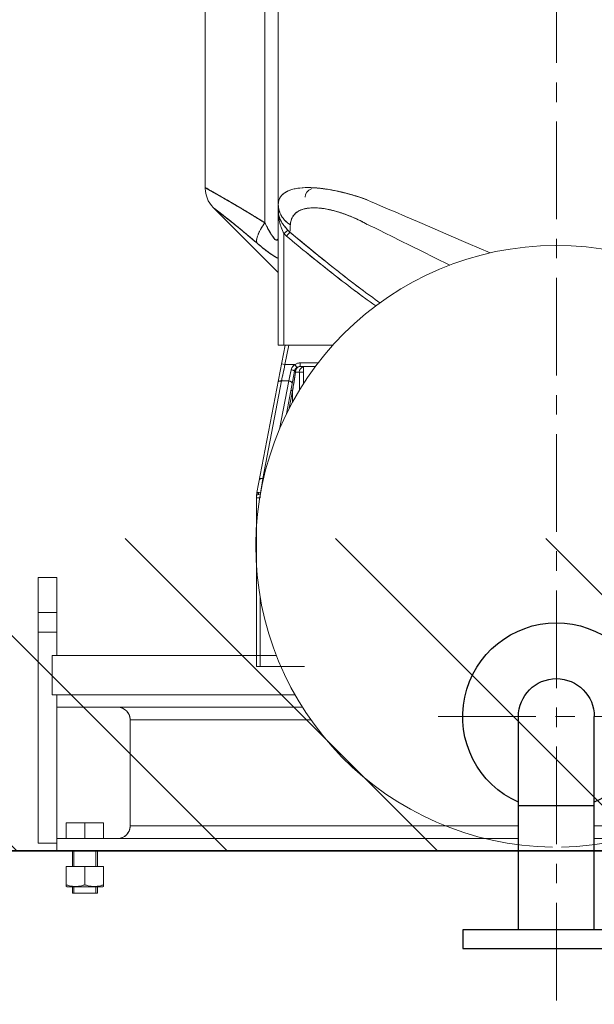
# Model space of a CAD drawing. Extents: x -143972 to 35836, y 1587 to 37261.
# Drawn here: x -85165 to -84797, y 9096 to 9726 of the extents above; entities that cross this region are included whole.
import ezdxf

# ---------------------------------------------------------------- set-up
doc = ezdxf.new("R2010")
doc.units = 0
doc.header["$LTSCALE"] = 5
doc.header["$PDMODE"] = 1
doc.linetypes.add('CENTER', pattern=[2, 1.25, -0.25, 0.25, -0.25])
doc.linetypes.add('PHANTOM', pattern=[2.5, 1.25, -0.25, 0.25, -0.25, 0.25, -0.25])
doc.layers.get('0').update_dxf_attribs({"color": 255, "linetype": 'CONTINUOUS'})
doc.layers.get('Defpoints').update_dxf_attribs({"color": 251, "linetype": 'CONTINUOUS'})
for name, color, linetype, lineweight in [('CENT001', 213, 'CENTER', 18), ('DIM001', 255, 'CONTINUOUS', 18), ('LINE001', 2, 'CONTINUOUS', 18), ('LINE002', 4, 'CONTINUOUS', 35), ('PHAN001', 1, 'PHANTOM', 18)]:
    doc.layers.add(name, color=color, linetype=linetype, lineweight=lineweight)
doc.layers.add('VIEW001', color=251, linetype='CONTINUOUS', plot=False)
doc.styles.add('Dim_std', font='simplex.shx', dxfattribs={"width": 0.8, "bigfont": 'extfont.shx'})
doc.dimstyles.new('S1-50', dxfattribs={"dimscale": 50, "dimtxt": 3.2, "dimasz": 3, "dimexe": 1, "dimexo": 0.6, "dimgap": 1, "dimtad": 1, "dimdec": 3, "dimdsep": 46, "dimtxsty": 'Dim_std', "dimblk1": 'OPEN', "dimblk2": 'OPEN', "dimsah": 1, "dimcen": 0, "dimadec": 3, "dimazin": 2, "dimtfac": 1, "dimtdec": 3, "dimtmove": 1, "dimatfit": 0, "dimldrblk": 'OPEN', "dimfxl": 1, "dimtfill": 1, "dimtolj": 1, "dimtzin": 0, "dimarcsym": 0})

# ---------------------------------------------------------------- blocks, each defined once
blk = doc.blocks.new('_OPEN')
at = {"color": 0, "linetype": 'ByBlock'}
for p, q in [((-1, 0.1667), (0, 0)), ((0, 0), (-1, -0.1667)), ((0, 0), (-1, 0))]:
    blk.add_line(p, q, dxfattribs=at)
blk = doc.blocks.new('*D291')
at = {"layer": 'Defpoints', "color": 0, "transparency": 16777216}
for p in [(-86128.81, 15277.76), (-84535.92, 6577.76), (-81942.45, 6577.76)]:
    blk.add_point(p, dxfattribs=at)
at = {"layer": 'DIM001', "color": 0, "lineweight": -2, "transparency": 16777216}
for p, q in [((-86098.81, 15277.76), (-81892.45, 15277.76)), ((-81942.45, 15127.76), (-81942.45, 6727.76)), ((-84505.92, 6577.76), (-81892.45, 6577.76))]:
    blk.add_line(p, q, dxfattribs=at)
at = {"layer": 'DIM001', "color": 0, "lineweight": -2, "transparency": 16777216, "xscale": 150, "yscale": 150, "zscale": 150}
for p, rotation in [((-81942.45, 15277.76), 90), ((-81942.45, 6577.76), 270)]:
    blk.add_blockref('_OPEN', p, dxfattribs=dict(at, rotation=rotation))
at = {"layer": 'DIM001', "color": 0, "transparency": 16777216, "insert": (-82072.45, 11043.58), "char_height": 160, "attachment_point": 5, "rotation": 90, "style": 'Dim_std', "bg_fill": 3, "box_fill_scale": 1.1, "bg_fill_color": 9, "bg_fill_true_color": 13158600, "bg_fill_transparency": 0}
blk.add_mtext('\\A1;ピストン抜き高さ\u30008700', dxfattribs=at)
blk = doc.blocks.new('*D292')
at = {"layer": 'Defpoints', "color": 0, "transparency": 16777216}
for p in [(-86112.02, 13529.76), (-82283.44, 13529.76), (-84535.92, 6577.76)]:
    blk.add_point(p, dxfattribs=at)
at = {"layer": 'DIM001', "color": 0, "lineweight": -2, "transparency": 16777216}
for p, q in [((-86082.02, 13529.76), (-82233.44, 13529.76)), ((-82283.44, 6727.76), (-82283.44, 13379.76)), ((-84505.92, 6577.76), (-82233.44, 6577.76))]:
    blk.add_line(p, q, dxfattribs=at)
at = {"layer": 'DIM001', "color": 0, "lineweight": -2, "transparency": 16777216, "xscale": 150, "yscale": 150, "zscale": 150}
for p, rotation in [((-82283.44, 13529.76), 90), ((-82283.44, 6577.76), 270)]:
    blk.add_blockref('_OPEN', p, dxfattribs=dict(at, rotation=rotation))
at = {"layer": 'DIM001', "color": 0, "transparency": 16777216, "insert": (-82413.44, 9771.36), "char_height": 160, "attachment_point": 5, "rotation": 90, "style": 'Dim_std', "bg_fill": 3, "box_fill_scale": 1.1, "bg_fill_color": 9, "bg_fill_true_color": 13158600, "bg_fill_transparency": 0}
blk.add_mtext('\\A1;6952', dxfattribs=at)
blk = doc.blocks.new('*D308')
at = {"layer": 'Defpoints', "color": 0, "transparency": 16777216}
for p in [(-83444.01, 9343.76), (-86129.01, 8615.85), (-83444.01, 8615.85)]:
    blk.add_point(p, dxfattribs=at)
at = {"layer": 'DIM001', "color": 0, "lineweight": -2, "transparency": 16777216}
for p, q in [((-83444.01, 9313.76), (-83444.01, 8565.85)), ((-86129.01, 8645.85), (-86129.01, 8665.85)), ((-85979.01, 8615.85), (-83594.01, 8615.85))]:
    blk.add_line(p, q, dxfattribs=at)
at = {"layer": 'DIM001', "color": 0, "lineweight": -2, "transparency": 16777216, "xscale": 150, "yscale": 150, "zscale": 150, "rotation": 180}
blk.add_blockref('_OPEN', (-86129.01, 8615.85), dxfattribs=at)
at = {"layer": 'DIM001', "color": 0, "lineweight": -2, "transparency": 16777216, "xscale": 150, "yscale": 150, "zscale": 150}
blk.add_blockref('_OPEN', (-83444.01, 8615.85), dxfattribs=at)
at = {"layer": 'DIM001', "color": 0, "transparency": 16777216, "insert": (-84597.6, 8749.07), "char_height": 160, "attachment_point": 5, "style": 'Dim_std', "bg_fill": 3, "box_fill_scale": 1.1, "bg_fill_color": 9, "bg_fill_true_color": 13158600, "bg_fill_transparency": 0}
blk.add_mtext('\\A1;2685', dxfattribs=at)
blk = doc.blocks.new('A$C436E1670')
at = {"layer": 'CENT001', "ltscale": 10}
blk.add_line((0, -213.7), (0, 1373), dxfattribs=at)
at = {"layer": 'LINE001', "ltscale": 10}
for p, q in [((186.74, 833.35), (186.74, 284.03)), ((178.12, 804.88), (178.12, 205.79)), ((225, 306.35), (225, 680.81)), ((224.82, 303.99), (224.4, 301.88)), ((225, 306.54), (224.76, 306.41)), ((225, 306.22), (224.82, 303.99)), ((225, 306.54), (225, 306.22)), ((208.89, 297.36), (211.67, 298.97)), ((222.01, 296.51), (220.95, 295.05)), ((222.95, 298.13), (222.01, 296.51)), ((223.76, 299.92), (222.95, 298.13)), ((224.4, 301.88), (223.76, 299.92)), ((178.48, 252.43), (219.45, 293.41)), ((178.48, 252.43), (219.44, 293.4)), ((215.93, 290.75), (217.01, 291.57)), ((217.01, 291.57), (218.96, 293.07)), ((219.6, 293.57), (219.63, 293.58)), ((219.85, 293.8), (219.63, 293.59)), ((220.95, 295.05), (219.85, 293.8)), ((186.74, 284.03), (186.96, 284.16)), ((208.51, 284.91), (210.91, 286.81)), ((170.38, 282.73), (170.41, 282.2)), ((170.41, 282.2), (170.38, 282.73)), ((170.41, 282.2), (170.52, 280.2)), ((170.52, 280.2), (170.41, 282.2)), ((170.52, 280.2), (170.57, 279.32)), ((170.55, 279.59), (170.52, 280.2)), ((170.57, 279.32), (170.55, 279.59)), ((170.57, 279.32), (170.64, 278.07)), ((170.64, 278.07), (170.57, 279.32)), ((172.8, 275.48), (170.64, 278.07)), ((170.64, 278.07), (171.14, 277.47)), ((171.14, 277.47), (171.9, 276.55)), ((172.02, 279.4), (174.46, 277.01)), ((172.52, 278.92), (172.02, 279.4)), ((173.44, 278.01), (172.52, 278.92)), ((174.46, 277.01), (173.44, 278.01)), ((171.9, 276.55), (172.8, 275.48)), ((174.46, 277.01), (174.46, 205.79)), ((160.24, 269.43), (161.11, 270.15)), ((161.11, 270.15), (160.25, 269.44)), ((174.46, 265.24), (174.46, 205.79)), ((178.12, 265.48), (178.12, 205.79)), ((143.07, 205.79), (178.12, 205.79)), ((171.45, 205.79), (173.84, 193.27)), ((173.78, 205.79), (191.75, 111.45)), ((152.59, 194.36), (164.06, 194.36)), ((154.32, 192.07), (164.06, 192.07)), ((161.89, 192.07), (161.89, 181.15)), ((164.06, 192.07), (164.06, 194.36)), ((167.49, 193.27), (166.17, 191.4)), ((166.29, 191.31), (166.17, 191.4)), ((166.51, 191.13), (166.29, 191.31)), ((166.71, 190.93), (166.51, 191.13)), ((166.89, 190.73), (166.71, 190.93)), ((166.93, 190.68), (166.84, 190.78)), ((167.05, 190.52), (166.89, 190.73)), ((167.06, 190.5), (166.93, 190.68)), ((167.19, 190.3), (167.05, 190.52)), ((167.31, 190.08), (167.19, 190.3)), ((167.42, 189.86), (167.31, 190.08)), ((167.39, 189.93), (167.35, 189.99)), ((167.47, 189.74), (167.39, 189.93)), ((167.51, 189.63), (167.42, 189.86)), ((167.53, 189.55), (167.47, 189.74)), ((167.49, 193.27), (173.84, 193.27)), ((167.58, 189.41), (167.51, 189.63)), ((167.59, 189.37), (167.53, 189.55)), ((167.63, 189.19), (167.58, 189.41)), ((167.63, 189.19), (167.59, 189.37)), ((167.65, 189.1), (167.61, 188.89)), ((167.65, 189.1), (167.63, 189.19)), ((172.87, 161.69), (167.65, 189.1)), ((168.06, 189.43), (167.89, 189.35)), ((171.43, 182.78), (169.9, 189.94)), ((169.9, 189.94), (170.74, 185.98)), ((173.84, 193.27), (176.08, 193.7)), ((161.89, 188.41), (167.1, 188.41)), ((164.63, 188.41), (164.63, 176.76)), ((167.43, 188.66), (167.1, 188.41)), ((167.1, 188.41), (168.92, 176.46)), ((168.24, 180.89), (167.1, 188.41)), ((167.61, 188.89), (167.43, 188.66)), ((170.74, 185.98), (171.43, 182.78)), ((171.43, 182.78), (176.09, 182.78)), ((171.43, 182.78), (177.3, 151.98)), ((176.09, 182.78), (187.97, 120.38)), ((168.28, 180.64), (168.24, 180.89)), ((168.84, 176.97), (168.28, 180.64)), ((168.92, 176.46), (168.84, 176.97)), ((168.92, 176.46), (168.92, 169.32)), ((168.92, 176.46), (171.04, 165.33)), ((187.55, 120.38), (187.97, 120.38)), ((187.97, 120.38), (188.18, 119.16)), ((188.45, 117.53), (188.18, 119.16)), ((188.18, 119.16), (188.45, 117.53)), ((188.68, 116.11), (188.45, 117.53)), ((188.45, 117.53), (188.68, 116.11)), ((189.5, 111.19), (188.68, 116.11)), ((189.67, 109.89), (189.68, 109.89)), ((191.95, 110.16), (189.68, 109.89)), ((189.79, 108.03), (192.07, 108.03)), ((190.65, 111.24), (190.74, 110.77)), ((191.75, 111.45), (191.83, 110.99)), ((191.83, 110.99), (191.9, 110.15)), ((191.95, 110.16), (192.07, 108.03)), ((192.07, 108.03), (192.07, 0)), ((189.79, 44.79), (189.79, 0)), ((161.37, 0), (192.07, 0))]:
    blk.add_line(p, q, dxfattribs=at)
for centre, radius, start, end in [((155.49, 300.36), 5.49, 0, 75), ((374.23, 26.08), 317.61, 119.1119, 119.88209), ((914.9, -933.71), 1419.2, 119.33022, 119.50258), ((-99.4, 877.8), 656.95, 299.0816, 299.32072), ((897.66, -883.68), 1367.21, 120.25057, 120.56754), ((800.97, -717.42), 1174.88, 120.10494, 120.26195), ((986.05, -1036.37), 1543.63, 119.92475, 120.10991), ((455.92, -121.11), 485.94, 119.58649, 120.17469), ((163.27, 296.04), 14.91, 329.1046, 335.84452), ((163.7, 295.85), 14.45, 335.84752, 341.37512), ((163.82, 295.79), 14.31, 335.86264, 339.36906), ((163.95, 295.74), 14.17, 339.37736, 341.47414), ((164.06, 295.73), 14.07, 341.3853, 344.52102), ((163.91, 295.75), 14.22, 341.47382, 343.64322), ((164.23, 295.68), 13.89, 344.50503, 359.93714), ((148.41, 291.65), 29.71, 349.38587, 0.02884), ((165.79, 291.68), 12.33, 349.95709, 359.92734), ((148.38, 291.67), 29.74, 355.86522, 359.99323), ((847.81, -781.99), 1254.36, 121.16003, 121.80426), ((532.33, -264.17), 648, 120.6109, 120.9806), ((543.53, -283.28), 670.16, 120.28855, 120.90712), ((525.07, -109.05), 505.37, 127.82024, 128.29667), ((508.49, -88.12), 478.68, 127.78858, 128.29158), ((180.27, 344.02), 63.98, 307.07212, 307.23044), ((162.22, 296.77), 16.2, 317.34419, 322.42243), ((162.29, 296.71), 16.11, 317.32231, 322.42884), ((162.76, 296.35), 15.51, 322.40942, 329.09044), ((160.01, 293.96), 18.58, 330.22832, 331.33142), ((160.18, 293.87), 18.38, 330.18411, 331.29906), ((146.33, 292.04), 31.83, 343.60157, 349.37269), ((146.94, 291.89), 31.2, 343.55195, 349.43975), ((164.92, 291.84), 13.21, 343.57465, 349.93868), ((147.89, 291.7), 30.23, 349.46498, 355.864), ((680.36, -306.78), 756.79, 128.45991, 128.96849), ((709.69, -343.48), 803.78, 128.26883, 128.4701), ((678.08, -303.34), 752.68, 128.27256, 128.48749), ((590.32, -192.39), 611.22, 128.01776, 128.37075), ((163.49, 286.79), 11.27, 312.54849, 313.44498), ((166.6, 283.65), 6.85, 311.14187, 312.61566), ((150.79, 300.34), 29.8, 321.47818, 322.61383), ((151.07, 300.14), 29.45, 321.43575, 322.58481), ((145.56, 292.29), 32.64, 340.23033, 343.5713), ((145.8, 292.2), 32.38, 340.23514, 343.6029), ((160.51, 263.56), 33.2, 26.73258, 29.77167), ((160.58, 263.55), 33.14, 26.80827, 29.85238), ((160.51, 263.56), 33.19, 26.73209, 29.77174), ((160.58, 263.55), 33.14, 26.8078, 29.85245), ((503.28, -87.27), 474.76, 129.01343, 129.38582), ((471.05, -47.03), 423.21, 129.05319, 129.47095), ((-526.25, 1106.55), 1085.98, 308.11031, 310.06882), ((-549.65, 1134.97), 1122.79, 308.15497, 310.04928), ((168.18, 282.18), 8.09, 309.9343, 311.35544), ((164.54, 286.02), 13.38, 311.32116, 312.18099), ((-626.23, 1223.27), 1236.26, 308.5274, 309.50725), ((-568.29, 1151.94), 1144.37, 308.48212, 309.54017), ((-537.53, 1120), 1103.54, 308.1439, 309.36433), ((-547.91, 1133.63), 1120.66, 308.13059, 309.33237), ((142.45, 322.26), 70.87, 303.67971, 306.049), ((143.08, 321.37), 69.79, 303.68945, 306.19188), ((130.58, 338.49), 90.98, 306.07507, 307.78741), ((129.5, 339.88), 92.74, 306.21266, 307.81815), ((135.73, 331.54), 82.33, 306.14314, 307.95178), ((-421.52, 971.26), 914.9, 307.08083, 308.18292), ((-386.6, 927.4), 858.84, 306.98677, 308.16081), ((-434.2, 983.45), 929.03, 307.95115, 308.47524), ((-433.34, 981.6), 927.05, 307.97921, 308.50443), ((-325.66, 843.23), 751.72, 305.70465, 308.00017), ((-337.46, 858.76), 771.22, 306.70625, 307.98067), ((-311.3, 827.34), 733.62, 305.59845, 306.99081), ((-284.16, 790.16), 687.6, 306.36954, 307.04824), ((172.62, 285.23), 79.44, 269.16061, 270.00469), ((160.98, 188.41), 3.66, 0, 75.86061), ((164.05, 188.32), 6.04, 78.33226, 89.9036), ((164.06, 188.41), 3.66, 10.7843, 90), ((164.07, 188.46), 5.9, 66.43492, 78.28158), ((164.01, 188.33), 6.04, 54.8129, 66.38424), ((164.04, 188.42), 3.66, 36.16969, 39.756), ((163.94, 188.33), 3.8, 33.52691, 39.86726), ((163.94, 188.35), 3.79, 25.43669, 36.14712), ((171.59, 180.05), 10.03, 105.85403, 107.42625), ((170.84, 182.9), 7.08, 106.35431, 108.58136), ((164.6, 188.62), 5.47, 35.44037, 42.69793), ((164.89, 188.81), 5.14, 35.53748, 42.57763), ((171.98, 178.62), 11.52, 100.43706, 105.80524), ((164.68, 188.67), 5.38, 27.89872, 35.46401), ((164.74, 188.7), 5.32, 27.52904, 35.53559), ((-1538.1, -176.44), 1751.4, 12.00261, 12.18634), ((1639.18, 498.92), 1496.86, 191.99718, 192.19294), ((176.59, 179.98), 2.83, 74.37494, 78.67562), ((170.55, 181), 1.4, 145.14961, 155.08052), ((171.35, 180.21), 2.5, 120.22248, 130.04508), ((-399.49, 21.4), 595.74, 9.44493, 9.56428), ((169.05, 107.78), 20.74, 5.84382, 9.4596), ((173.78, 108.03), 16.01, 0, 6.67342), ((173.78, 108.03), 18.29, 0, 10.7843), ((180.37, 108.68), 11.69, 7.28174, 8.28397)]:
    blk.add_arc(centre, radius, start, end, dxfattribs=at)
for points, knots in [([(178.12, 295.67), (178.12, 297.41), (177.13, 301.07), (172.35, 304.63), (165.83, 306.32), (157.63, 306.73), (147.8, 305.82), (136.48, 303.58), (127.6, 300.99), (122.5, 299.23), (42.43, 264.76)], [0, 0, 0, 0, 5.72146, 11.503625, 18.641334, 27.588914, 38.317341, 50.940067, 65.399211, 68.621689, 68.621689, 68.621689, 68.621689]), ([(121.15, 298.75), (121.88, 299.01), (124.3, 299.86), (128.4, 301.19), (132.64, 302.41), (136.02, 303.29), (140.92, 304.46), (146.54, 305.53), (152.78, 306.27), (158.28, 306.62), (162.83, 306.51), (166.41, 305.99), (168.42, 305.59), (171.38, 304.76), (174.33, 303.27), (176.4, 301.18), (177.76, 298.92), (178.12, 296.95), (178.12, 295.67)], [0, 0, 0, 0, 2.551213, 8.388136, 14.154541, 17.011928, 19.851931, 30.676913, 35.735658, 40.469208, 48.754549, 50.598173, 52.330303, 55.464894, 60.673913, 62.921821, 65.025762, 69.238847, 69.238847, 69.238847, 69.238847]), ([(122.5, 299.23), (125.6, 300.31), (133.17, 302.7), (143.92, 305.19), (151.6, 306.18), (154.68, 306.38)], [0, 0, 0, 0, 10.792942, 26.006978, 36.135776, 36.135776, 36.135776, 36.135776]), ([(154.5, 306.37), (153.96, 306.33), (151.89, 306.16), (146.54, 305.53), (140.92, 304.46), (136.02, 303.29), (132.64, 302.41), (128.4, 301.19), (124.75, 300), (122.79, 299.33), (122.51, 299.23)], [0, 0, 0, 0, 1.775451, 6.834076, 17.659082, 20.499044, 23.356433, 29.122885, 34.959825, 35.934027, 35.934027, 35.934027, 35.934027]), ([(186.96, 284.16), (189.29, 285.6), (193.9, 288.44), (200.66, 292.55), (206.1, 295.75), (210.2, 298.12), (213.77, 300.19), (217.61, 302.41), (221.25, 304.42), (223.7, 305.8), (224.64, 306.33), (225.05, 306.58), (223.14, 305.47), (222.47, 305.11), (220, 303.74), (217.19, 302.16), (213.91, 300.26), (210.86, 298.5), (208.92, 297.38), (205.76, 295.55), (200.78, 292.61), (195.13, 289.19), (190.4, 286.29), (187.97, 284.79), (186.74, 284.03)], [0, 0, 0, 0, 9.004407, 17.759681, 25.921134, 29.736752, 33.281926, 39.463528, 44.20561, 47.19427, 48.190017, 48.253419, 48.477127, 52.176744, 54.313177, 56.876752, 63.043425, 66.586573, 68.464302, 70.393564, 78.568871, 87.409056, 92.047983, 96.782934, 96.782934, 96.782934, 96.782934]), ([(186.74, 284.03), (190.99, 286.66), (198.52, 291.3), (208.49, 297.13), (216.53, 301.81), (220.7, 304.1), (226.51, 307.41), (219.51, 303.44), (215.23, 301.05), (207.13, 296.35), (201.7, 293.15), (198.77, 291.39)], [0, 0, 0, 0, 16.392023, 28.796835, 38.634382, 45.016724, 48.267641, 52.840899, 59.795909, 69.894957, 81.115037, 81.115037, 81.115037, 81.115037]), ([(198.77, 291.39), (199.5, 291.83), (202.37, 293.55), (205.76, 295.55), (208.92, 297.38), (210.86, 298.5), (213.91, 300.27), (217.75, 302.49), (221, 304.29), (223.39, 305.62), (224.11, 306.03), (225.1, 306.6), (224.02, 305.99), (222.9, 305.35), (220.33, 303.93), (217.06, 302.08), (213.77, 300.19), (210.2, 298.13), (206.62, 296.05), (203.99, 294.5), (202.36, 293.54)], [0, 0, 0, 0, 2.794766, 10.968559, 12.897135, 14.774812, 18.319473, 24.486159, 29.184116, 30.88664, 32.883761, 33.1199, 33.395614, 35.455902, 39.334903, 41.920561, 48.10203, 51.645772, 55.462334, 61.668317, 61.668317, 61.668317, 61.668317]), ([(199.3, 291.71), (199.81, 292.02), (202.45, 293.6), (206.1, 295.75), (210.2, 298.12), (213.77, 300.19), (217.61, 302.41), (221.25, 304.42), (223.7, 305.8), (224.64, 306.33), (225.05, 306.58), (223.14, 305.47), (222.47, 305.11), (220, 303.74), (217.19, 302.16), (213.91, 300.26), (210.86, 298.5), (208.92, 297.38), (207.28, 296.43), (206.15, 295.77), (205.53, 295.4)], [0, 0, 0, 0, 1.935489, 10.096942, 13.912561, 17.457735, 23.639336, 28.381418, 31.370079, 32.365825, 32.429227, 32.652936, 36.352552, 38.488985, 41.05256, 47.219233, 50.762382, 52.64011, 54.569372, 56.948104, 56.948104, 56.948104, 56.948104]), ([(208.89, 297.36), (208.9, 297.37), (209.41, 297.66), (210.86, 298.5), (213.91, 300.27), (217.75, 302.49), (221, 304.29), (223.39, 305.62), (224.11, 306.03), (225.1, 306.6), (224.02, 305.99), (222.9, 305.35), (220.33, 303.93), (217.06, 302.08), (213.77, 300.19), (210.2, 298.13), (206.62, 296.05), (203.99, 294.5), (202.36, 293.54)], [0, 0, 0, 0, 0.056029, 1.933706, 5.478367, 11.645053, 16.34301, 18.045534, 20.042655, 20.278794, 20.554508, 22.614796, 26.493796, 29.079455, 35.260924, 38.804665, 42.621228, 48.82721, 48.82721, 48.82721, 48.82721]), ([(214.47, 300.6), (215.33, 301.09), (218.02, 302.63), (220.6, 304.04), (226.59, 307.46), (221.73, 304.7), (220.34, 303.92), (219.92, 303.68)], [0, 0, 0, 0, 3.254515, 9.649531, 12.937803, 17.440798, 19.037351, 19.037351, 19.037351, 19.037351]), ([(222.31, 305.02), (223.13, 305.48), (226.72, 307.53), (221.7, 304.68), (220.34, 303.92), (219.92, 303.68)], [0, 0, 0, 0, 3.101922, 7.604917, 9.20147, 9.20147, 9.20147, 9.20147]), ([(222.31, 305.02), (222.92, 305.36), (223.87, 305.9), (224.64, 306.32), (225.07, 306.59), (224.84, 306.45), (224.76, 306.41)], [0, 0, 0, 0, 2.314074, 3.30982, 3.373222, 3.659846, 3.659846, 3.659846, 3.659846]), ([(222.31, 305.02), (223.13, 305.48), (223.33, 306.1), (224.78, 306.43), (224.78, 306.43)], [0, 0, 0, 0, 3.101922, 3.114995, 3.114995, 3.114995, 3.114995]), ([(205.53, 295.39), (206.77, 296.12), (209.75, 297.86), (212.73, 299.6), (214.47, 300.6)], [0, 0, 0, 0, 4.717825, 11.30984, 11.30984, 11.30984, 11.30984]), ([(214.47, 300.59), (214.06, 300.35), (212.7, 299.57), (210.85, 298.5), (208.92, 297.38), (207.28, 296.43), (206.15, 295.77), (205.53, 295.4)], [0, 0, 0, 0, 1.580991, 5.124139, 7.001868, 8.931129, 11.309861, 11.309861, 11.309861, 11.309861]), ([(168.85, 288.01), (168.82, 288.06), (168.46, 288.64), (167.19, 290.25), (164.85, 291.79), (162.49, 292.66), (160.93, 293.06), (158.19, 293.56), (154.69, 293.69), (150.5, 293.33), (145.75, 292.61), (141.51, 291.51), (137.82, 290.34), (135.27, 289.47), (132.07, 288.25), (128.91, 286.88), (126.39, 285.69), (124.14, 284.58), (122.54, 283.74), (68.3, 256.98)], [0, 0, 0, 0, 0.191432, 2.248744, 6.646534, 9.143935, 10.499284, 11.92956, 18.267542, 21.877418, 25.730251, 34.02245, 36.207674, 38.410053, 42.872959, 47.421259, 49.72392, 52.024233, 55.635219, 55.635219, 55.635219, 55.635219]), ([(121.11, 282.98), (124.17, 284.66), (130.98, 287.99), (141.17, 291.65), (150.86, 293.61), (158.68, 293.72), (164.85, 292.14), (167.89, 289.56), (168.82, 288.06), (168.85, 288.01)], [0, 0, 0, 0, 11.442617, 24.829753, 35.415636, 43.71268, 50.305256, 55.927963, 56.108503, 56.108503, 56.108503, 56.108503]), ([(122.5, 283.73), (123.16, 284.08), (124.45, 284.75), (126.38, 285.7), (128.91, 286.88), (132.07, 288.25), (135.27, 289.47), (137.82, 290.35), (141.51, 291.52), (145.75, 292.59), (150.5, 293.34), (154.69, 293.68), (158.19, 293.57), (160.54, 293.13), (160.99, 293.03), (161.01, 293.02)], [0, 0, 0, 0, 2.460007, 4.760512, 7.062347, 11.609625, 16.075676, 18.279472, 20.464877, 28.74981, 32.606875, 36.211904, 42.553104, 43.982854, 44.0545, 44.0545, 44.0545, 44.0545]), ([(161.03, 293.02), (160.23, 293.2), (157.03, 293.71), (150.84, 293.57), (142.19, 291.87), (132.51, 288.62), (125.9, 285.53), (122.54, 283.75)], [0, 0, 0, 0, 2.677746, 10.596934, 20.138154, 31.517295, 44.005311, 44.005311, 44.005311, 44.005311]), ([(186.96, 284.16), (189.29, 285.6), (193.4, 288.13), (197.52, 290.64), (199.3, 291.71)], [0, 0, 0, 0, 9.004407, 15.824216, 15.824216, 15.824216, 15.824216]), ([(191.81, 271.09), (193.55, 272.58), (196.96, 275.45), (201.91, 279.6), (205.88, 282.82), (208.87, 285.19), (211.46, 287.26), (213.87, 289.15), (215.92, 290.74), (217.57, 292.01), (218.2, 292.49), (219.8, 293.74), (218.7, 292.81), (217.68, 292.11), (216.04, 290.82), (213.94, 289.22), (211.58, 287.35), (209.36, 285.6), (207.96, 284.49), (205.91, 282.85), (204.22, 281.47), (202.91, 280.39)], [0, 0, 0, 0, 7.493862, 14.62452, 21.210196, 24.259918, 27.117279, 32.102101, 34.173278, 35.892252, 38.327133, 39.095774, 39.294702, 42.193372, 43.906315, 45.94253, 50.920817, 53.738604, 55.227317, 56.772303, 62.365612, 62.365612, 62.365612, 62.365612]), ([(191.81, 271.09), (195.81, 274.48), (201.85, 279.63), (210.85, 286.77), (214.22, 289.44), (220, 293.87), (216.6, 291.26), (213.72, 289.04), (208.19, 284.67), (204.24, 281.49), (202.02, 279.67)], [0, 0, 0, 0, 17.183443, 27.37054, 34.068894, 38.070787, 39.564739, 44.601565, 52.162406, 61.56092, 61.56092, 61.56092, 61.56092]), ([(202.9, 280.39), (203.23, 280.66), (205.96, 282.88), (210.92, 286.82), (214.29, 289.5), (220.06, 293.91), (216.56, 291.23), (213.68, 289.01), (210.41, 286.42), (208.56, 284.95), (208.51, 284.91)], [0, 0, 0, 0, 1.389922, 11.640068, 18.301775, 22.294518, 23.905082, 28.94617, 36.522051, 36.713564, 36.713564, 36.713564, 36.713564]), ([(208.51, 284.91), (208.65, 285.02), (209.46, 285.67), (211.46, 287.26), (213.87, 289.15), (215.92, 290.74), (217.57, 292.01), (218.2, 292.49), (219.8, 293.74), (218.7, 292.81), (217.68, 292.11), (216.04, 290.82), (213.94, 289.22), (211.58, 287.35), (209.36, 285.6), (207.96, 284.49), (205.91, 282.85), (204.22, 281.47), (202.91, 280.39)], [0, 0, 0, 0, 0.558066, 3.415427, 8.400249, 10.471426, 12.1904, 14.625281, 15.393922, 15.59285, 18.49152, 20.204463, 22.240678, 27.218965, 30.036752, 31.525465, 33.070451, 38.66376, 38.66376, 38.66376, 38.66376]), ([(210.91, 286.81), (211.01, 286.89), (212.72, 288.25), (214.23, 289.45), (220.07, 293.92), (216.54, 291.22), (215.23, 290.21), (213.94, 289.2), (213.87, 289.14)], [0, 0, 0, 0, 0.422926, 7.084633, 11.077377, 12.687941, 17.729029, 18.037731, 18.037731, 18.037731, 18.037731]), ([(213.87, 289.14), (214.09, 289.32), (214.82, 289.89), (215.92, 290.74), (217.58, 292.01), (218.2, 292.49), (219.8, 293.74), (218.7, 292.81), (217.68, 292.11), (216.47, 291.16), (215.99, 290.79), (215.93, 290.75)], [0, 0, 0, 0, 0.941548, 3.012725, 4.7317, 7.166581, 7.935222, 8.13415, 11.03282, 12.745763, 13.011418, 13.011418, 13.011418, 13.011418]), ([(215.93, 290.75), (215.96, 290.77), (216.93, 291.52), (220.14, 293.97), (216.5, 291.19), (215.23, 290.21), (213.94, 289.2), (213.87, 289.14)], [0, 0, 0, 0, 0.108396, 4.10114, 5.711704, 10.752792, 11.061494, 11.061494, 11.061494, 11.061494]), ([(215.18, 290.16), (215.49, 290.41), (216.22, 290.97), (217.26, 291.77), (218.47, 292.68), (219.01, 293.15), (219.71, 293.64), (219.17, 293.23), (219.04, 293.13), (218.83, 292.97)], [0, 0, 0, 0, 1.30721, 3.008875, 4.371414, 5.998598, 6.136716, 6.393499, 7.233874, 7.233874, 7.233874, 7.233874]), ([(218.93, 293.05), (218.91, 293.07), (218.5, 292.44), (217.31, 292.14), (216.04, 290.84), (215.18, 290.16)], [0, 0, 0, 0, 0.083887, 1.57784, 5.174168, 5.174168, 5.174168, 5.174168]), ([(219.6, 293.57), (219.61, 293.57), (219.7, 293.63), (219.21, 293.26), (219.13, 293.2), (218.98, 293.08)], [0, 0, 0, 0, 0.0374739, 0.2942562, 0.9413603, 0.9413603, 0.9413603, 0.9413603]), ([(170.38, 282.73), (170.31, 284.02), (169.94, 285.86), (169.14, 287.53), (168.85, 288.01)], [0, 0, 0, 0, 4.214736, 6.048718, 6.048718, 6.048718, 6.048718]), ([(174.13, 285.79), (173.95, 285.6), (172.83, 284.44), (171.53, 283.44), (170.38, 282.73)], [0, 0, 0, 0, 0.868096, 5.295244, 5.295244, 5.295244, 5.295244]), ([(174.46, 282.24), (174.49, 282.28), (174.9, 282.81), (175.47, 283.63), (175.97, 284.44), (176.13, 284.73)], [0, 0, 0, 0, 0.154181, 2.184925, 3.276311, 3.276311, 3.276311, 3.276311]), ([(176.31, 285.04), (176.37, 285.17), (176.71, 285.79), (177.17, 286.8), (177.48, 287.72), (177.59, 288.1)], [0, 0, 0, 0, 0.455359, 2.320436, 3.631437, 3.631437, 3.631437, 3.631437]), ([(177.59, 288.1), (177.59, 288.09), (177.28, 287.03), (176.83, 286), (176.31, 285.04)], [0, 0, 0, 0, 0.04089, 3.626053, 3.626053, 3.626053, 3.626053]), ([(178.3, 273.63), (178.35, 273.42), (178.51, 273.01), (179.22, 272.76), (180, 273.26), (181.28, 274.57), (182.44, 276.33), (183.86, 278.66), (185.18, 281.03), (186.21, 283), (186.74, 284.03)], [0, 0, 0, 0, 0.714378, 1.333809, 2.196246, 3.521016, 7.418554, 9.018702, 12.50031, 16.300036, 16.300036, 16.300036, 16.300036]), ([(186.74, 284.03), (186.16, 282.9), (185.1, 280.87), (183.55, 278.14), (182.17, 275.84), (180.9, 274.31), (179.76, 272.66), (178.58, 273.24), (178.31, 273.64)], [0, 0, 0, 0, 4.14467, 7.508722, 10.335984, 12.798517, 14.411908, 15.980116, 15.980116, 15.980116, 15.980116]), ([(186.74, 284.03), (186.21, 283), (185.18, 281.03), (183.86, 278.67), (182.83, 276.96), (181.93, 275.58), (181.09, 274.41), (180.42, 273.69), (180.22, 273.5)], [0, 0, 0, 0, 3.799737, 7.281332, 8.881482, 10.343008, 12.690747, 13.577063, 13.577063, 13.577063, 13.577063]), ([(180.27, 273.45), (180.45, 273.63), (181.02, 274.46), (182.2, 275.89), (183.56, 278.15), (185.11, 280.88), (186.17, 282.91), (186.74, 284.03)], [0, 0, 0, 0, 0.830809, 3.278777, 6.094241, 9.452811, 13.581152, 13.581152, 13.581152, 13.581152]), ([(186.74, 284.03), (187.65, 282.77), (188.52, 281.44), (189.31, 280.07), (189.32, 280.04)], [0, 0, 0, 0, 5.085143, 5.188612, 5.188612, 5.188612, 5.188612]), ([(189.32, 280.04), (189.31, 280.07), (188.91, 280.76), (188.08, 282.11), (187.2, 283.39), (186.74, 284.03)], [0, 0, 0, 0, 0.103726, 2.617453, 5.190361, 5.190361, 5.190361, 5.190361]), ([(189.32, 280.04), (189.31, 280.07), (188.52, 281.44), (187.65, 282.77), (186.74, 284.03)], [0, 0, 0, 0, 0.103431, 5.188611, 5.188611, 5.188611, 5.188611]), ([(186.74, 284.03), (187.2, 283.39), (188.08, 282.11), (188.91, 280.76), (189.31, 280.07), (189.32, 280.04)], [0, 0, 0, 0, 2.57291, 5.086612, 5.190303, 5.190303, 5.190303, 5.190303]), ([(204.41, 281.62), (205.22, 282.28), (206.39, 283.22), (207.93, 284.45), (208.87, 285.2), (209.44, 285.65), (209.66, 285.82)], [0, 0, 0, 0, 3.407209, 4.944838, 6.45171, 7.344619, 7.344619, 7.344619, 7.344619]), ([(140.18, 253.26), (143.52, 255.88), (153.76, 264.05), (163.86, 272.38), (170.64, 278.07)], [0, 0, 0, 0, 13.938326, 42.955026, 42.955026, 42.955026, 42.955026]), ([(172.02, 279.4), (172.47, 279.88), (173.18, 280.66), (173.85, 281.47), (174.1, 281.78)], [0, 0, 0, 0, 2.156373, 3.454659, 3.454659, 3.454659, 3.454659]), ([(176.27, 281.25), (176.18, 280.98), (175.86, 280.13), (175.27, 278.71), (174.73, 277.57), (174.46, 277.01)], [0, 0, 0, 0, 0.923792, 2.993272, 5.040516, 5.040516, 5.040516, 5.040516]), ([(190.16, 278.49), (190.2, 278.4), (190.55, 277.71), (190.86, 277), (191.1, 276.39)], [0, 0, 0, 0, 0.352792, 2.525032, 2.525032, 2.525032, 2.525032]), ([(191.1, 276.39), (190.86, 277), (190.55, 277.71), (190.2, 278.4), (190.16, 278.49)], [0, 0, 0, 0, 2.17216, 2.524672, 2.524672, 2.524672, 2.524672]), ([(191.81, 271.09), (192.7, 271.85), (194.46, 273.34), (197.85, 276.21), (200.37, 278.31), (202.02, 279.67)], [0, 0, 0, 0, 3.815839, 7.570102, 14.580885, 14.580885, 14.580885, 14.580885]), ([(186.33, 266.59), (186.93, 267.06), (188.78, 268.54), (190.6, 270.05), (191.81, 271.09)], [0, 0, 0, 0, 2.516918, 7.75569, 7.75569, 7.75569, 7.75569]), ([(191.81, 271.09), (190.6, 270.05), (188.79, 268.54), (186.96, 267.08), (186.36, 266.62)], [0, 0, 0, 0, 5.240606, 7.709254, 7.709254, 7.709254, 7.709254]), ([(191.68, 274.67), (191.67, 274.69), (191.51, 275.27), (191.32, 275.84), (191.1, 276.39)], [0, 0, 0, 0, 0.058125, 1.982258, 1.982258, 1.982258, 1.982258]), ([(191.1, 276.39), (191.32, 275.84), (191.51, 275.27), (191.67, 274.69), (191.68, 274.67)], [0, 0, 0, 0, 1.924218, 1.983444, 1.983444, 1.983444, 1.983444]), ([(191.96, 273.33), (191.96, 273.31), (192.06, 272.57), (192.06, 271.77), (191.81, 271.09)], [0, 0, 0, 0, 0.070032, 2.449351, 2.449351, 2.449351, 2.449351]), ([(191.81, 271.09), (192.06, 271.77), (192.06, 272.57), (191.96, 273.31), (191.96, 273.33)], [0, 0, 0, 0, 2.379387, 2.44936, 2.44936, 2.44936, 2.44936]), ([(191.81, 271.09), (192.06, 271.77), (192.06, 272.57), (191.96, 273.31), (191.96, 273.33)], [0, 0, 0, 0, 2.379326, 2.449439, 2.449439, 2.449439, 2.449439]), ([(191.96, 273.33), (191.96, 273.31), (192.06, 272.57), (192.06, 271.77), (191.81, 271.09)], [0, 0, 0, 0, 0.070071, 2.449452, 2.449452, 2.449452, 2.449452]), ([(181.75, 263.28), (182.1, 263.52), (182.91, 264.07), (183.71, 264.63), (184.16, 264.96)], [0, 0, 0, 0, 1.38815, 3.204081, 3.204081, 3.204081, 3.204081]), ([(184.29, 265.05), (183.8, 264.69), (182.97, 264.1), (182.13, 263.53), (181.79, 263.31)], [0, 0, 0, 0, 1.994294, 3.33238, 3.33238, 3.33238, 3.33238]), ([(184.16, 264.96), (184.29, 265.05), (185.02, 265.59), (185.74, 266.13), (186.33, 266.59)], [0, 0, 0, 0, 0.527949, 2.972643, 2.972643, 2.972643, 2.972643]), ([(181.79, 263.31), (181.56, 263.16), (180.38, 262.38), (179.15, 261.66), (178.12, 261.16)], [0, 0, 0, 0, 0.880714, 4.65218, 4.65218, 4.65218, 4.65218]), ([(178.12, 261.16), (179.37, 261.76), (180.59, 262.51), (181.77, 263.29), (181.79, 263.31)], [0, 0, 0, 0, 4.572093, 4.651051, 4.651051, 4.651051, 4.651051]), ([(181.75, 263.28), (181.72, 263.26), (180.55, 262.49), (179.35, 261.74), (178.12, 261.16)], [0, 0, 0, 0, 0.130735, 4.601724, 4.601724, 4.601724, 4.601724]), ([(178.12, 261.16), (179.15, 261.66), (180.36, 262.38), (181.54, 263.14), (181.75, 263.28)], [0, 0, 0, 0, 3.770886, 4.602719, 4.602719, 4.602719, 4.602719]), ([(166.17, 191.4), (166.36, 191.27), (166.6, 191.06), (166.81, 190.83), (166.86, 190.77)], [0, 0, 0, 0, 0.770722, 1.024562, 1.024562, 1.024562, 1.024562]), ([(167.65, 189.1), (167.61, 189.33), (167.52, 189.63), (167.4, 189.91), (167.36, 189.98)], [0, 0, 0, 0, 0.761521, 1.012323, 1.012323, 1.012323, 1.012323]), ([(168.63, 192.33), (168.54, 192.42), (168.19, 192.77), (167.8, 193.07), (167.49, 193.27)], [0, 0, 0, 0, 0.421138, 1.615962, 1.615962, 1.615962, 1.615962]), ([(167.65, 189.1), (167.64, 189.17), (167.76, 189.27), (167.85, 189.33), (167.89, 189.35)], [0, 0, 0, 0, 0.2476597, 0.3845053, 0.3845053, 0.3845053, 0.3845053]), ([(168.06, 189.43), (168.13, 189.46), (168.31, 189.53), (168.48, 189.59), (168.58, 189.62)], [0, 0, 0, 0, 0.256822, 0.6048494, 0.6048494, 0.6048494, 0.6048494]), ([(169.9, 189.94), (169.61, 189.89), (169.26, 189.82), (168.91, 189.72), (168.84, 189.7)], [0, 0, 0, 0, 0.943548, 1.179591, 1.179591, 1.179591, 1.179591]), ([(169.46, 191.16), (169.46, 191.15), (169.66, 190.77), (169.82, 190.36), (169.9, 189.94)], [0, 0, 0, 0, 0.036557, 1.415348, 1.415348, 1.415348, 1.415348]), ([(175.02, 187.78), (174.89, 188.37), (174.49, 190.2), (174.11, 192.03), (173.84, 193.27)], [0, 0, 0, 0, 2.000752, 6.140415, 6.140415, 6.140415, 6.140415]), ([(176.09, 182.78), (175.85, 183.86), (175.5, 185.52), (175.14, 187.19), (175.02, 187.78)], [0, 0, 0, 0, 3.627265, 5.591535, 5.591535, 5.591535, 5.591535]), ([(176.09, 182.78), (176.35, 182.81), (176.7, 182.83), (177.05, 182.77), (177.14, 182.75)], [0, 0, 0, 0, 0.854683, 1.155857, 1.155857, 1.155857, 1.155857]), ([(190.22, 119.5), (190.19, 119.65), (190.06, 119.86), (189.9, 120.01), (189.85, 120.05)], [0, 0, 0, 0, 0.5137355, 0.7332707, 0.7332707, 0.7332707, 0.7332707]), ([(188.68, 116.11), (188.69, 116.08), (188.96, 114.43), (189.23, 112.79), (189.5, 111.19)], [0, 0, 0, 0, 0.116479, 5.458077, 5.458077, 5.458077, 5.458077]), ([(189.5, 111.19), (189.78, 111.24), (190.14, 111.3), (190.5, 111.36), (190.59, 111.38)], [0, 0, 0, 0, 0.911181, 1.206388, 1.206388, 1.206388, 1.206388]), ([(189.79, 108.03), (189.79, 108.44), (189.79, 109.07), (189.68, 109.68), (189.63, 109.88)], [0, 0, 0, 0, 1.358514, 2.030957, 2.030957, 2.030957, 2.030957]), ([(190.59, 111.38), (190.85, 111.42), (191.13, 111.46), (191.41, 111.47), (191.43, 111.47)], [0, 0, 0, 0, 0.8608355, 0.9197672, 0.9197672, 0.9197672, 0.9197672]), ([(191.43, 111.47), (191.5, 111.47), (191.59, 111.47), (191.74, 111.48), (191.75, 111.45)], [0, 0, 0, 0, 0.2513262, 0.3577452, 0.3577452, 0.3577452, 0.3577452])]:
    blk.add_open_spline(points, degree=3, knots=knots, dxfattribs=at)
for points in [[(175.05, 286.89), (175.78, 287.83), (176.4, 288.86), (176.88, 289.94)], [(177.55, 291.75), (177.92, 293.02), (178.12, 294.35), (178.12, 295.67)], [(178.12, 291.66), (178.12, 290.46), (177.93, 289.25), (177.59, 288.1)], [(186.96, 284.16), (191.06, 286.7), (195.16, 289.23), (199.3, 291.71)], [(168.85, 288.01), (169.8, 286.45), (170.25, 284.56), (170.38, 282.73)], [(170.38, 282.73), (171.76, 283.57), (173.04, 284.61), (174.13, 285.79)], [(176.13, 284.73), (175.64, 283.87), (175.07, 283.04), (174.46, 282.24)], [(170.64, 278.07), (160.61, 269.65), (150.48, 261.35), (140.18, 253.26)], [(171.11, 278.49), (170.95, 278.35), (170.79, 278.22), (170.61, 278.1)], [(170.64, 278.07), (170.8, 278.2), (170.96, 278.34), (171.11, 278.49)], [(171.24, 278.61), (171.36, 278.71), (171.47, 278.82), (171.57, 278.94)], [(171.58, 278.93), (171.47, 278.82), (171.36, 278.71), (171.24, 278.61)], [(171.57, 278.94), (171.72, 279.09), (171.86, 279.26), (171.98, 279.43)], [(172.02, 279.4), (171.87, 279.24), (171.73, 279.09), (171.58, 278.93)], [(174.1, 281.78), (173.44, 280.95), (172.75, 280.16), (172.02, 279.4)], [(174.46, 277.01), (175.13, 278.39), (175.75, 279.8), (176.27, 281.25)], [(191.1, 276.39), (190.82, 277.11), (190.5, 277.81), (190.16, 278.49)], [(190.16, 278.49), (190.5, 277.81), (190.82, 277.11), (191.1, 276.39)], [(191.81, 271.09), (195.49, 274.21), (199.17, 277.34), (202.9, 280.39)], [(173.37, 275.97), (173.18, 275.81), (172.98, 275.66), (172.77, 275.53)], [(172.8, 275.48), (173, 275.64), (173.19, 275.8), (173.38, 275.97)], [(173.93, 276.48), (173.8, 276.35), (173.66, 276.22), (173.52, 276.1)], [(173.53, 276.1), (173.66, 276.22), (173.8, 276.35), (173.92, 276.48)], [(173.92, 276.48), (174.1, 276.66), (174.27, 276.85), (174.42, 277.05)], [(174.46, 277.01), (174.28, 276.83), (174.11, 276.65), (173.93, 276.48)], [(191.81, 271.09), (190.01, 269.56), (188.2, 268.04), (186.33, 266.59)], [(186.36, 266.62), (188.22, 268.06), (190.03, 269.56), (191.81, 271.09)], [(191.1, 276.39), (191.33, 275.83), (191.53, 275.25), (191.68, 274.67)], [(191.68, 274.67), (191.53, 275.25), (191.33, 275.83), (191.1, 276.39)], [(191.68, 274.67), (191.8, 274.23), (191.9, 273.78), (191.96, 273.33)], [(191.96, 273.33), (191.89, 273.78), (191.8, 274.23), (191.68, 274.67)], [(191.96, 273.33), (191.9, 273.78), (191.8, 274.23), (191.68, 274.67)], [(191.68, 274.67), (191.8, 274.23), (191.89, 273.78), (191.96, 273.33)], [(165.21, 191.78), (164.86, 191.96), (164.45, 192.07), (164.06, 192.07)], [(166.21, 191), (165.93, 191.32), (165.59, 191.59), (165.21, 191.78)], [(166.87, 189.81), (166.72, 190.24), (166.5, 190.66), (166.21, 191)], [(167.1, 188.41), (167.1, 188.89), (167.02, 189.37), (166.87, 189.81)], [(167.36, 189.98), (167.49, 189.7), (167.59, 189.4), (167.65, 189.1)], [(167.49, 193.27), (167.92, 192.99), (168.32, 192.66), (168.67, 192.28)], [(167.89, 189.35), (167.78, 189.31), (167.63, 189.21), (167.65, 189.1)], [(167.89, 189.35), (167.95, 189.38), (168, 189.41), (168.06, 189.43)], [(168.58, 189.62), (168.41, 189.56), (168.24, 189.49), (168.06, 189.43)], [(169.9, 189.94), (169.8, 190.37), (169.64, 190.8), (169.44, 191.19)], [(170.49, 182.56), (170.79, 182.66), (171.11, 182.73), (171.43, 182.78)], [(171.43, 182.78), (171.11, 182.73), (170.79, 182.67), (170.49, 182.55)], [(177.14, 182.76), (176.96, 182.73), (176.77, 182.6), (176.68, 182.44)], [(177.35, 182.76), (177.28, 182.77), (177.21, 182.77), (177.14, 182.76)], [(177.97, 182.47), (177.79, 182.61), (177.58, 182.73), (177.35, 182.76)], [(168.92, 176.46), (169.11, 176.53), (169.31, 176.58), (169.51, 176.66)], [(169.51, 176.66), (169.31, 176.58), (169.11, 176.53), (168.92, 176.46)], [(169.19, 181.04), (169.15, 181.22), (169.2, 181.42), (169.28, 181.59)], [(169.29, 181.58), (169.2, 181.42), (169.15, 181.22), (169.19, 181.04)], [(169.42, 181.79), (169.37, 181.72), (169.33, 181.65), (169.29, 181.58)], [(169.4, 181.8), (169.49, 181.93), (169.6, 182.04), (169.72, 182.14)], [(169.74, 182.12), (169.62, 182.02), (169.51, 181.91), (169.42, 181.79)], [(169.51, 176.66), (169.64, 176.72), (169.79, 176.79), (169.88, 176.91)], [(169.88, 176.91), (169.79, 176.79), (169.64, 176.72), (169.51, 176.66)], [(169.72, 182.14), (169.84, 182.23), (169.96, 182.31), (170.09, 182.38)], [(170.09, 182.38), (170.22, 182.45), (170.35, 182.51), (170.49, 182.56)], [(170.49, 182.55), (170.35, 182.5), (170.22, 182.44), (170.09, 182.36)], [(177.35, 182.7), (177.56, 182.64), (177.76, 182.56), (177.94, 182.44)], [(177.94, 182.44), (178.13, 182.31), (178.29, 182.11), (178.33, 181.89)], [(178.33, 181.89), (178.29, 182.11), (178.14, 182.32), (177.97, 182.47)], [(187.97, 120.38), (188.33, 120.43), (188.68, 120.49), (189.04, 120.48)], [(189.04, 120.38), (188.69, 120.44), (188.33, 120.43), (187.97, 120.38)], [(189.04, 120.48), (189.31, 120.47), (189.64, 120.42), (189.78, 120.2)], [(189.68, 120.17), (189.48, 120.28), (189.26, 120.34), (189.04, 120.38)], [(189.85, 120.05), (189.79, 120.09), (189.74, 120.13), (189.68, 120.17)], [(189.78, 120.2), (189.81, 120.15), (189.83, 120.1), (189.84, 120.04)], [(189.84, 120.04), (189.87, 119.91), (189.84, 119.76), (189.8, 119.63)], [(190.86, 109.98), (190.81, 110.23), (190.73, 110.48), (190.63, 110.72)], [(191.33, 110.98), (191.14, 110.89), (190.94, 110.84), (190.74, 110.77)], [(190.74, 110.77), (190.79, 110.52), (190.84, 110.28), (190.88, 110.03)], [(191.33, 110.97), (191.47, 111.03), (191.61, 111.1), (191.7, 111.22)], [(191.7, 111.22), (191.61, 111.1), (191.47, 111.03), (191.33, 110.98)], [(191.75, 111.45), (191.76, 111.38), (191.74, 111.29), (191.7, 111.22)], [(191.75, 111.45), (191.82, 111.09), (191.89, 110.73), (191.94, 110.36)]]:
    blk.add_open_spline(points, degree=3, dxfattribs=at)
blk = doc.blocks.new('A$C57FC00DA')
at = {"layer": 'CENT001', "ltscale": 10}
blk.add_line((-1924.37, 271), (-2075.63, 271), dxfattribs=at)
at = {"layer": 'LINE001', "ltscale": 10}
for p, q in [((-1680, 360), (-1668, 360)), ((-1680, 310), (-1680, 360)), ((-1668, 190), (-1668, 360)), ((-1680, 337.57), (-1668, 337.57)), ((-1680, 325), (-1668, 325)), ((-1677, 310), (-1820.68, 310)), ((-1677, 285), (-1677, 310)), ((-1677, 285), (-1832.57, 285)), ((-1680, 185), (-1680, 285)), ((-1680, 277), (-1837.37, 277)), ((-1727, 269), (-1842.73, 269)), ((-1727, 269), (-1727, 201)), ((-1686, 203), (-1710, 203)), ((-1710, 193), (-1710, 203)), ((-1698, 193), (-1698, 203)), ((-1686, 193), (-1686, 203)), ((-2024.3, 201), (-2273, 201)), ((-1727, 201), (-1975.7, 201)), ((-2024.3, 193), (-2320, 193)), ((-1680, 193), (-1975.7, 193)), ((-1680, 190), (-1668, 190)), ((-2024.3, 185), (-2320, 185)), ((-1680, 185), (-1975.7, 185)), ((-1706, 175), (-1706, 185)), ((-1705, 185), (-1705, 175)), ((-1691, 185), (-1691, 175)), ((-1690, 175), (-1690, 185)), ((-1710, 175), (-1686, 175)), ((-1710, 162.29), (-1710, 175)), ((-1698, 175), (-1698, 163.36)), ((-1686, 175), (-1686, 162.29)), ((-1710, 162.29), (-1709.5, 162)), ((-1709.5, 162), (-1686.5, 162)), ((-1706, 158), (-1706, 162)), ((-1690, 158), (-1706, 158)), ((-1705, 162), (-1705, 158)), ((-1691, 162), (-1691, 158)), ((-1690, 158), (-1690, 162)), ((-1686, 162.29), (-1686.5, 162))]:
    blk.add_line(p, q, dxfattribs=at)
for centre, radius, start, end in [((-2000, 380), 192.5, 270.73816, 269.02263), ((-1719, 269), 8, 90, 180), ((-1719, 201), 8, 180, 270)]:
    blk.add_arc(centre, radius, start, end, dxfattribs=at)
at = {"layer": 'LINE001', "ltscale": 10, "extrusion": (0, 0, -1)}
for centre, start_param, end_param in [((-1719, 269), 5.578564, 6.944814), ((-1719, 269), 5.497787, 5.578564), ((-1719, 201), 5.417019, 5.497787), ((-1719, 201), 4.050762, 5.417019), ((-1719, 201), 3.926991, 4.050762)]:
    blk.add_ellipse(centre, major_axis=(-5.66, 5.66), ratio=1, start_param=start_param, end_param=end_param, dxfattribs=at)
at = {"layer": 'LINE001', "ltscale": 10}
for points in [[(-1710, 163.36), (-1709.32, 163.13), (-1707.99, 162.75), (-1705.98, 162.37), (-1704, 162.25), (-1702.02, 162.37), (-1700.01, 162.75), (-1698.68, 163.13), (-1698, 163.36)], [(-1698, 163.36), (-1697.32, 163.13), (-1695.99, 162.75), (-1693.98, 162.37), (-1692, 162.25), (-1690.02, 162.37), (-1688.01, 162.75), (-1686.68, 163.13), (-1686, 163.36)]]:
    blk.add_open_spline(points, degree=3, knots=[0, 0, 0, 0, 2.145752, 4.156101, 6.120364, 8.084605, 10.093487, 12.238168, 12.238168, 12.238168, 12.238168], dxfattribs=at)
at = {"layer": 'VIEW001', "ltscale": 10}
for p, q in [((-2024.3, 134.5), (-2024.3, 271)), ((-1975.7, 134.5), (-1975.7, 271)), ((-2024.3, 213.8), (-1975.7, 213.8)), ((-2060, 134.5), (-1940, 134.5)), ((-1940, 134.5), (-1940, 122.5)), ((-1940, 122.5), (-2060, 122.5))]:
    blk.add_line(p, q, dxfattribs=at)
for radius, start, end in [(60, 293.89113, 246.10887), (24.3, 0, 180)]:
    blk.add_arc((-2000, 271), radius, start, end, dxfattribs=at)
at = {"layer": 'DIM001'}
blk.add_blockref('A$C436E1670', (-2000, 303), dxfattribs=at)

msp = doc.modelspace()

# ---------------------------------------------------------------- dimensions: what is measured, and where the dimension line sits
at = {"layer": 'DIM001'}
dim = msp.add_linear_dim(base=(-81942.453, 6577.7551), p1=(-86128.8125, 15277.7557), p2=(-84535.918, 6577.7551), angle=90, dimstyle='S1-50', override={"dimdec": 2, "dimpost": 'ピストン抜き高さ\u3000<>', "dimtmove": 0}, dxfattribs=at)
dim.commit()
dim.dimension.update_dxf_attribs({"geometry": '*D291', "text_midpoint": (-81942.453, 11043.5799), "dimtype": 160})

# ---------------------------------------------------------------- next in the draw order: dimensions: what is measured, and where the dimension line sits
dim = msp.add_linear_dim(base=(-82283.4411, 13529.7554), p1=(-84535.918, 6577.7551), p2=(-86112.0233, 13529.7554), angle=90, dimstyle='S1-50', override={"dimtmove": 0}, dxfattribs=at)
dim.commit()
dim.dimension.update_dxf_attribs({"geometry": '*D292', "text_midpoint": (-82283.4411, 9771.3589), "dimtype": 160})

# ---------------------------------------------------------------- next in the draw order: linework, layer by layer
at = {"layer": 'LINE002'}
msp.add_line((-85303.8639, 9193.7551), (-83719.0079, 9193.7551), dxfattribs=at)

# ---------------------------------------------------------------- next in the draw order: dimensions: what is measured, and where the dimension line sits
at = {"layer": 'DIM001'}
dim = msp.add_linear_dim(base=(-83444.0079, 8615.8456), p1=(-86129.0079, 8615.8456), p2=(-83444.0079, 9343.7551), dimstyle='S1-50', override={"dimtmove": 2}, dxfattribs=at)
dim.commit()
dim.dimension.update_dxf_attribs({"geometry": '*D308', "text_midpoint": (-84597.6016, 8749.0712), "dimtype": 160})

# ---------------------------------------------------------------- next in the draw order: hatches: boundary and pattern name
at = {"layer": 'PHAN001'}
h = msp.add_hatch(dxfattribs=at)
h.set_pattern_fill('ANSI31', color=256, scale=30, angle=90)
h.paths.add_polyline_path([(-84530.0081, 11109.7551), (-86750.008, 11109.7551), (-86750.008, 9193.7551), (-84529.0079, 9193.7551)])
h.paths.add_polyline_path([(-86550.008, 10909.7551), (-84729.0079, 10909.7551), (-84729.0079, 9393.7551), (-86550.008, 9393.7551)], flags=16)

# ---------------------------------------------------------------- next in the draw order: linework, layer by layer
at = {"layer": 'LINE002'}
msp.add_line((-89529.008, 9193.7551), (-83444.0079, 9193.7551), dxfattribs=at)
at = {"layer": 'PHAN001'}
msp.add_lwpolyline([(-86751.0082, 11109.7551), (-84530.0081, 11109.7551), (-84529.0079, 9193.7551), (-86750.008, 9193.7551)], close=True, dxfattribs=at)

# ---------------------------------------------------------------- next in the draw order: block references
at = {"layer": 'LINE001', "xscale": -1}
msp.add_blockref('A$C57FC00DA', (-86821.0079, 9008.7551), dxfattribs=at)

doc.saveas('drawing.dxf')
